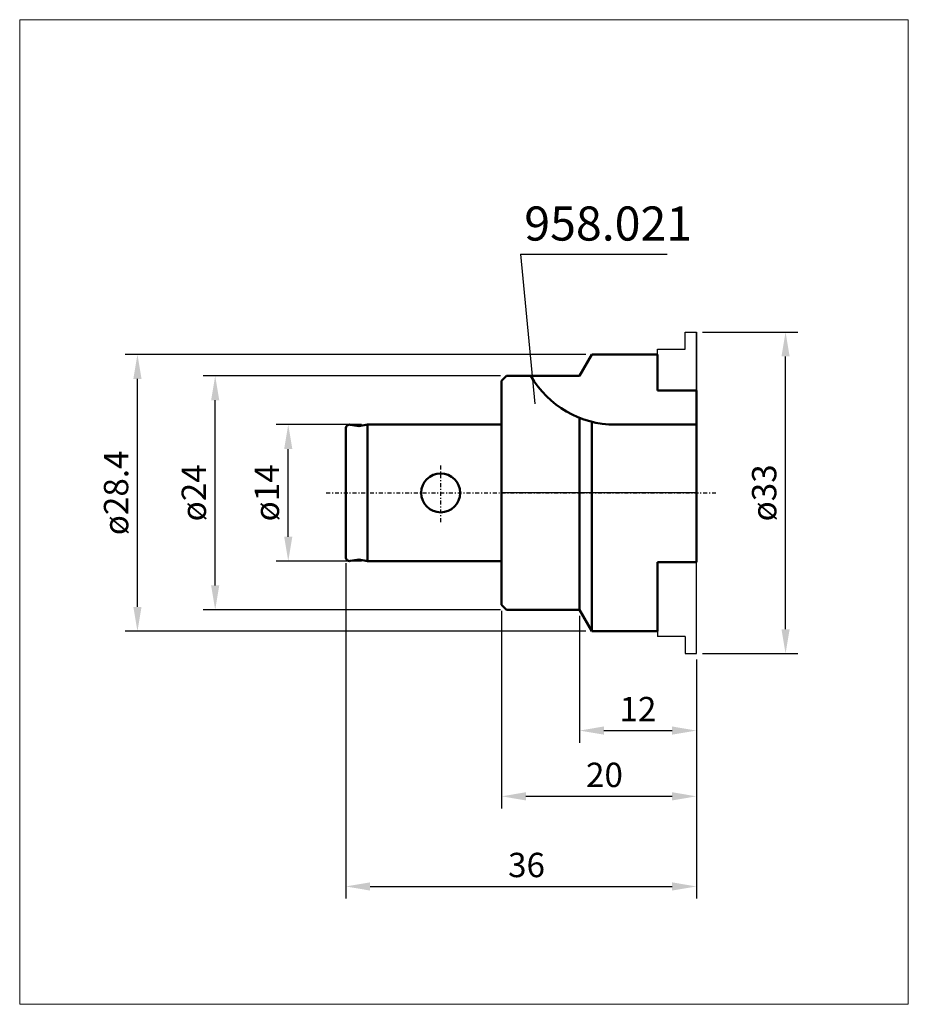
# Model space of a CAD drawing. Extents: x -49 to 42, y -52 to 49.
import ezdxf

# ---------------------------------------------------------------- set-up
doc = ezdxf.new("R2010")
doc.units = 0
doc.header["$MEASUREMENT"] = 0
doc.linetypes.add('LONGDASH_DASH', pattern=[0.85, 0.4, -0.2, 0.05, -0.2])
for name, color, linetype, lineweight in [('1', 4, 'Continuous', 50), ('2', 7, 'Continuous', 25), ('4', 2, 'LONGDASH_DASH', 25), ('CUT', 1, 'Continuous', 25), ('INFTOTAL', 9, 'Continuous', 18), ('NOCUT', 7, 'Continuous', 25), ('SK1', 4, 'Continuous', 50), ('SK2', 7, 'Continuous', 25)]:
    doc.layers.add(name, color=color, linetype=linetype, lineweight=lineweight)
doc.layers.add('SK6', color=5, linetype='Continuous')
doc.styles.add('BMG_Text', font='monos.ttf', dxfattribs={"height": 3.5})
doc.dimstyles.new('ISO-25', dxfattribs={"dimtxt": 2.5, "dimasz": 2.5, "dimexe": 1.25, "dimexo": 0.625, "dimtad": 1, "dimtxsty": 'Standard', "dimcen": 2.5, "dimadec": 0, "dimazin": 0, "dimtfac": 1, "dimtmove": 0, "dimatfit": 3, "dimfxl": 1, "dimarcsym": 0})

# ---------------------------------------------------------------- blocks, each defined once
blk = doc.blocks.new('*D3')
at = {"layer": 'Defpoints', "color": 0}
for p in [(-21.9, 7), (-13.75, 7), (-13.75, -7)]:
    blk.add_point(p, dxfattribs=at)
at = {"layer": 'SK2', "color": 0, "lineweight": -2}
for p, q in [((-14.38, 7), (-23.15, 7)), ((-21.9, -4.5), (-21.9, 4.5)), ((-14.38, -7), (-23.15, -7))]:
    blk.add_line(p, q, dxfattribs=at)
at = {"layer": 'SK2', "color": 0}
for points in [[(-21.48, 4.5), (-22.32, 4.5), (-21.9, 7)], [(-22.32, -4.5), (-21.48, -4.5), (-21.9, -7)]]:
    blk.add_solid(points, dxfattribs=at)
at = {"layer": 'SK2', "color": 0, "insert": (-23.77, 0), "char_height": 2.5, "attachment_point": 5, "rotation": 90}
blk.add_mtext('ø14', dxfattribs=at)
blk = doc.blocks.new('*D4')
at = {"layer": 'Defpoints', "color": 0}
for p in [(-29.4, 12), (0.5, 12), (0.5, -12)]:
    blk.add_point(p, dxfattribs=at)
at = {"layer": 'SK2', "color": 0, "lineweight": -2}
for p, q in [((-0.12, 12), (-30.65, 12)), ((-29.4, -9.5), (-29.4, 9.5)), ((-0.12, -12), (-30.65, -12))]:
    blk.add_line(p, q, dxfattribs=at)
at = {"layer": 'SK2', "color": 0}
for points in [[(-28.98, 9.5), (-29.82, 9.5), (-29.4, 12)], [(-29.82, -9.5), (-28.98, -9.5), (-29.4, -12)]]:
    blk.add_solid(points, dxfattribs=at)
at = {"layer": 'SK2', "color": 0, "insert": (-31.27, 0), "char_height": 2.5, "attachment_point": 5, "rotation": 90}
blk.add_mtext('ø24', dxfattribs=at)
blk = doc.blocks.new('*D5')
at = {"layer": 'Defpoints', "color": 0}
for p in [(-37.38, 14.2), (9.27, 14.2), (9.27, -14.2)]:
    blk.add_point(p, dxfattribs=at)
at = {"layer": 'SK2', "color": 0, "lineweight": -2}
for p, q in [((8.65, 14.2), (-38.63, 14.2)), ((-37.38, -11.7), (-37.38, 11.7)), ((8.65, -14.2), (-38.63, -14.2))]:
    blk.add_line(p, q, dxfattribs=at)
at = {"layer": 'SK2', "color": 0}
for points in [[(-36.96, 11.7), (-37.8, 11.7), (-37.38, 14.2)], [(-37.8, -11.7), (-36.96, -11.7), (-37.38, -14.2)]]:
    blk.add_solid(points, dxfattribs=at)
at = {"layer": 'SK2', "color": 0, "insert": (-39.25, 0), "char_height": 2.5, "attachment_point": 5, "rotation": 90}
blk.add_mtext('ø28.4', dxfattribs=at)
blk = doc.blocks.new('*D6')
at = {"layer": 'Defpoints', "color": 0}
for p in [(20, 16.5), (29.15, 16.5), (20, -16.5)]:
    blk.add_point(p, dxfattribs=at)
at = {"layer": 'SK2', "color": 0, "lineweight": -2}
for p, q in [((20.62, 16.5), (30.4, 16.5)), ((29.15, -14), (29.15, 14)), ((20.62, -16.5), (30.4, -16.5))]:
    blk.add_line(p, q, dxfattribs=at)
at = {"layer": 'SK2', "color": 0}
for points in [[(29.57, 14), (28.73, 14), (29.15, 16.5)], [(28.73, -14), (29.57, -14), (29.15, -16.5)]]:
    blk.add_solid(points, dxfattribs=at)
at = {"layer": 'SK2', "color": 0, "insert": (27.28, 0), "char_height": 2.5, "attachment_point": 5, "rotation": 90}
blk.add_mtext('ø33', dxfattribs=at)
blk = doc.blocks.new('*D7')
at = {"layer": 'Defpoints', "color": 0}
for p in [(-16, -6.6), (20, -16.5), (20, -40.4)]:
    blk.add_point(p, dxfattribs=at)
at = {"layer": 'SK2', "color": 0, "lineweight": -2}
for p, q in [((-16, -7.23), (-16, -41.65)), ((20, -17.12), (20, -41.65)), ((-13.5, -40.4), (17.5, -40.4))]:
    blk.add_line(p, q, dxfattribs=at)
at = {"layer": 'SK2', "color": 0}
for points in [[(-13.5, -39.98), (-13.5, -40.82), (-16, -40.4)], [(17.5, -40.82), (17.5, -39.98), (20, -40.4)]]:
    blk.add_solid(points, dxfattribs=at)
at = {"layer": 'SK2', "color": 0, "insert": (2.56, -38.52), "char_height": 2.5, "attachment_point": 5}
blk.add_mtext('36', dxfattribs=at)
blk = doc.blocks.new('*D9')
at = {"layer": '2', "color": 0, "lineweight": -2}
for p, q in [((0, -12.12), (0, -32.4)), ((20, -17.12), (20, -32.4)), ((17.5, -31.15), (2.5, -31.15))]:
    blk.add_line(p, q, dxfattribs=at)
at = {"layer": '2', "color": 0}
for points in [[(2.5, -30.73), (2.5, -31.57), (0, -31.15)], [(17.5, -31.57), (17.5, -30.73), (20, -31.15)]]:
    blk.add_solid(points, dxfattribs=at)
at = {"layer": 'Defpoints', "color": 0}
for p in [(0, -11.5), (20, -16.5), (0, -31.15)]:
    blk.add_point(p, dxfattribs=at)
at = {"layer": '2', "color": 0, "insert": (10.56, -29.27), "char_height": 2.5, "attachment_point": 5}
blk.add_mtext('20', dxfattribs=at)
blk = doc.blocks.new('*D10')
at = {"layer": '2', "color": 0, "lineweight": -2}
for p, q in [((8, -12.62), (8, -25.65)), ((20, -17.12), (20, -25.65)), ((10.5, -24.4), (17.5, -24.4))]:
    blk.add_line(p, q, dxfattribs=at)
at = {"layer": '2', "color": 0}
for points in [[(10.5, -23.98), (10.5, -24.82), (8, -24.4)], [(17.5, -24.82), (17.5, -23.98), (20, -24.4)]]:
    blk.add_solid(points, dxfattribs=at)
at = {"layer": 'Defpoints', "color": 0}
for p in [(8, -12), (20, -16.5), (20, -24.4)]:
    blk.add_point(p, dxfattribs=at)
at = {"layer": '2', "color": 0, "insert": (14, -22.52), "char_height": 2.5, "attachment_point": 5}
blk.add_mtext('12', dxfattribs=at)

msp = doc.modelspace()

# ---------------------------------------------------------------- linework, layer by layer
at = {"layer": '1'}
for p, q in [((8, 12), (9.27, 14.2)), ((9.27, 14.2), (16, 14.2)), ((16, 14.2), (16, 10.5)), ((0, 11.5), (0.5, 12)), ((0, 11.5), (0, -11.5)), ((0.5, 12), (8, 12)), ((20, 10.5), (16, 10.5)), ((20, 10.5), (20, -7.1)), ((8, 7.694), (8, -12)), ((9.27, -14.2), (9.27, 7.29)), ((20, 7), (11.66, 7)), ((20, -7.1), (16, -7.1)), ((16, -14.2), (16, -7.1)), ((0, -11.5), (0.5, -12)), ((0.5, -12), (8, -12)), ((8, -12), (9.27, -14.2)), ((9.27, -14.2), (14, -14.2)), ((10.2, -14.2), (16, -14.2))]:
    msp.add_line(p, q, dxfattribs=at)
msp.add_arc((11.66, 17), 10, 209.99998, 270, dxfattribs=at)
at = {"layer": '2'}
for q in [(16.991, 24.5), (3.398, 9.137)]:
    msp.add_line((1.947, 24.5), q, dxfattribs=at)
at = {"layer": '4'}
for p, q in [((-6.25, -3), (-6.25, 3)), ((-18, 0), (22, 0))]:
    msp.add_line(p, q, dxfattribs=at)
at = {"layer": 'CUT'}
for p, q in [((18.85, 14.75), (18.85, 16.5)), ((18.85, 16.5), (20, 16.5)), ((20, 10.5), (20, 16.5)), ((16, 14.75), (18.85, 14.75)), ((16, 14.2), (16, 14.75)), ((20, -16.5), (20, -7.1)), ((16, -14.2), (16, -14.75)), ((18.85, -14.75), (16, -14.75)), ((18.85, -14.75), (18.85, -16.5)), ((18.85, -16.5), (20, -16.5))]:
    msp.add_line(p, q, dxfattribs=at)
at = {"layer": 'INFTOTAL'}
msp.add_lwpolyline([(-49.468, 48.565), (-49.468, -52.497), (41.75, -52.497), (41.75, 48.565)], close=True, dxfattribs=at)
at = {"layer": 'NOCUT'}
for p, q in [((18.85, 14.75), (18.85, 16.5)), ((18.85, 16.5), (20, 16.5)), ((20, 16.5), (20, 0)), ((8, 12), (9.27, 14.2)), ((9.27, 14.2), (16, 14.2)), ((16, 14.2), (16, 14.75)), ((16, 14.75), (18.85, 14.75)), ((0, 11.5), (0.5, 12)), ((0, 0), (0, 11.5)), ((0.5, 12), (8, 12)), ((20, 0), (0, 0))]:
    msp.add_line(p, q, dxfattribs=at)
at = {"layer": 'SK1'}
for p, q in [((0, 11.5), (0.5, 12)), ((0, 0), (0, 11.5)), ((-16, 6.6), (-16, -6.6)), ((-15.531, 6.994), (-14.657, 6.84)), ((-13.75, 7), (-14.657, 6.84)), ((-13.75, 7), (-13.75, -7)), ((-13.75, 7), (0, 7)), ((-15.531, -6.994), (-14.657, -6.84)), ((-13.75, -7), (-14.657, -6.84)), ((-13.75, -7), (0, -7))]:
    msp.add_line(p, q, dxfattribs=at)
msp.add_circle((-6.25, 0), 2, dxfattribs=at)
for centre, start, end in [((-15.6, 6.6), 79.99957, 180), ((-15.6, -6.6), 180, 279.99988)]:
    msp.add_arc(centre, 0.4, start, end, dxfattribs=at)

# ---------------------------------------------------------------- texts
at = {"layer": 'SK6', "style": 'BMG_Text'}
msp.add_text('958.021', height=3.5, dxfattribs=at).set_placement((2.33, 25.893))

# ---------------------------------------------------------------- dimensions: what is measured, and where the dimension line sits
at = {"layer": '2'}
dim = msp.add_linear_dim(base=(0, -31.15), p1=(20, -16.5), p2=(0, -11.5), dimstyle='ISO-25', dxfattribs=at)
dim.commit()
dim.dimension.update_dxf_attribs({"geometry": '*D9', "text_midpoint": (10.56, -31.15), "dimtype": 160})
dim = msp.add_linear_dim(base=(20, -24.4), p1=(8, -12), p2=(20, -16.5), dimstyle='ISO-25', dxfattribs=at)
dim.commit()
dim.dimension.update_dxf_attribs({"geometry": '*D10', "text_midpoint": (14, -22.525)})
at = {"layer": 'SK2'}
for base, p1, p2, text, picture, middle in [((29.15, 16.5), (20, -16.5), (20, 16.5), 'ø33', '*D6', (27.275, 0)), ((-21.9, 7), (-13.75, -7), (-13.75, 7), 'ø14', '*D3', (-23.775, 0))]:
    dim = msp.add_linear_dim(base=base, p1=p1, p2=p2, angle=90, text=text, dimstyle='ISO-25', dxfattribs=at)
    dim.commit()
    dim.dimension.update_dxf_attribs({"geometry": picture, "text_midpoint": middle})
for base, p1, p2, text, picture, middle in [((-37.38, 14.2), (9.27, -14.2), (9.27, 14.2), 'ø28.4', '*D5', (-37.38, 0)), ((-29.4, 12), (0.5, -12), (0.5, 12), 'ø24', '*D4', (-29.4, 0))]:
    dim = msp.add_linear_dim(base=base, p1=p1, p2=p2, angle=90, text=text, dimstyle='ISO-25', dxfattribs=at)
    dim.commit()
    dim.dimension.update_dxf_attribs({"geometry": picture, "text_midpoint": middle, "dimtype": 160})
dim = msp.add_linear_dim(base=(20, -40.4), p1=(-16, -6.6), p2=(20, -16.5), dimstyle='ISO-25', dxfattribs=at)
dim.commit()
dim.dimension.update_dxf_attribs({"geometry": '*D7', "text_midpoint": (2.56, -40.4), "dimtype": 160})

doc.saveas('drawing.dxf')
